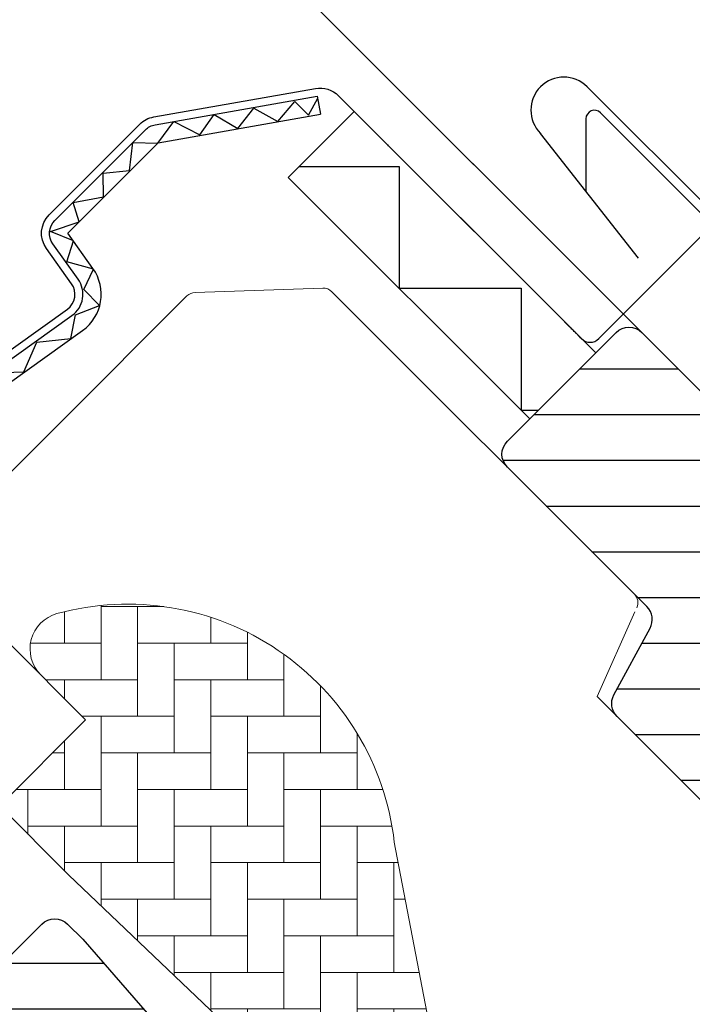
# Model space of a CAD drawing. Extents: x -45 to 3408, y -2831 to 739.
# Drawn here: x 562 to 618, y -1868 to -1787 of the extents above; entities that cross this region are included whole.
import ezdxf

# ---------------------------------------------------------------- set-up
doc = ezdxf.new("R2010")
doc.units = 0
doc.header["$LTSCALE"] = 60
doc.header["$PDMODE"] = 1
doc.header["$PDSIZE"] = 3
doc.layers.get('0').update_dxf_attribs({"linetype": 'CONTINUOUS'})
doc.layers.get('DEFPOINTS').update_dxf_attribs({"linetype": 'CONTINUOUS'})
for name, color, linetype in [('VELUX_FLASHING', 4, 'CONTINUOUS'), ('VELUX_GRÜN', 3, 'CONTINUOUS'), ('VELUX_HATCH', 1, 'CONTINUOUS'), ('VELUX_ROOFWINDOW', 2, 'CONTINUOUS'), ('VELUX_ROT', 1, 'CONTINUOUS'), ('VELUX_TEXT', 3, 'CONTINUOUS'), ('VELUX_WEIß', 7, 'CONTINUOUS')]:
    doc.layers.add(name, color=color, linetype=linetype)
doc.styles.add('STIL_NEU', font='simplex.shx')
doc.dimstyles.new('HN_5', dxfattribs={"dimscale": 5, "dimtxt": 2, "dimasz": 2, "dimexe": 1.5, "dimexo": 0, "dimgap": 0.5, "dimtad": 1, "dimdec": 0, "dimzin": 0, "dimdsep": 46, "dimtxsty": 'STIL_NEU', "dimcen": 5, "dimclrd": 3, "dimclre": 3, "dimclrt": 3, "dimadec": 0, "dimazin": 0, "dimtfac": 1, "dimtdec": 0, "dimtmove": 0, "dimatfit": 1, "dimfxl": 0, "dimtvp": 2, "dimtolj": 1, "dimtzin": 0, "dimarcsym": 0})
pattern_1 = [(360, (2300.087185621003, -1688.199580663003), (1.577042244220512e-15, 3.75), [])]
pattern_2 = [(45, (-1428.78056890923, -182.4509130096076), (-4.419417382415921, 4.419417382415922), []), (135, (-1428.78056890923, -182.4509130096076), (-4.419417382415922, -4.419417382415921), [])]

# ---------------------------------------------------------------- blocks, each defined once
blk = doc.blocks.new('*D22')
at = {"layer": 'DEFPOINTS', "color": 0, "transparency": 16777216}
for p in [(573.8335077394088, -1730.697451600091), (613.0820081668463, -1812.372358898721), (690.7930434192501, -1847.656987279933)]:
    blk.add_point(p, dxfattribs=at)
at = {"layer": 'VELUX_TEXT', "color": 3, "lineweight": -2, "transparency": 16777216}
for p, q in [((580.9045755512742, -1723.626383788226), (587.9756433631397, -1716.555315976361)), ((690.7930434192501, -1847.656987279933), (568.5302068805097, -1725.394150741192)), ((573.8335077394088, -1730.697451600091), (552.6203043038128, -1751.910655035688)), ((613.0820081668463, -1812.372358898721), (547.3170034449137, -1746.607354176788)), ((545.5492364919472, -1758.981722847553), (481.7412674277324, -1822.789691911768))]:
    blk.add_line(p, q, dxfattribs=at)
at = {"layer": 'VELUX_TEXT', "color": 3, "transparency": 16777216}
for points in [[(579.7260642492967, -1722.447872486248), (582.0830868532518, -1724.804895090203), (573.8335077394088, -1730.697451600091)], [(544.3707251899697, -1757.803211545575), (546.7277477939248, -1760.16023414953), (552.6203043038128, -1751.910655035688)]]:
    blk.add_solid(points, dxfattribs=at)
at = {"layer": 'VELUX_TEXT', "color": 3, "transparency": 16777216, "insert": (504.8064171950078, -1789.117940426694), "char_height": 10, "attachment_point": 5, "rotation": 45.000000000000014, "style": 'STIL_NEU'}
blk.add_mtext('\\A1;25-30mm', dxfattribs=at)
blk = doc.blocks.new('GGL VERTIKAL OBEN')
at = {"layer": 'VELUX_GRÜN'}
h = blk.add_hatch(dxfattribs=at)
h.set_pattern_fill('ANSI31', color=256, scale=30, angle=315, style=0)
h.set_pattern_definition(pattern_1)
edge = h.paths.add_edge_path(flags=0)
edge.add_line((3984.933833581157, -2016.144517963216), (3993.772668345989, -2007.305683198384))
edge.add_line((3993.772668345988, -2007.305683198384), (3998.722415814294, -2012.255430666689))
edge.add_line((3998.722415814294, -2012.255430666689), (4011.256223239725, -2010.045382246582))
edge.add_line((4011.256223239726, -2010.045382246582), (4014.844450425348, -2006.45715506096))
edge.add_line((4014.844450425348, -2006.45715506096), (4014.844450425348, -2003.628727936214))
edge.add_line((4014.844450425348, -2003.628727936214), (4003.247899213889, -1992.032176724754))
edge.add_line((4003.247899213888, -1992.032176724754), (4002.540792432701, -1992.032176724754))
edge.add_line((4002.540792432701, -1992.032176724754), (3999.358811917362, -1995.214157240094))
edge.add_line((3999.358811917362, -1995.214157240094), (3997.661755642514, -1993.517100965246))
edge.add_line((3997.661755642514, -1993.517100965246), (4000.843736157854, -1990.335120449907))
edge.add_line((4000.843736157854, -1990.335120449907), (4000.843736157854, -1989.62801366872))
edge.add_line((4000.843736157854, -1989.62801366872), (3925.254021249012, -1914.038298759878))
edge.add_arc((3924.193361077232, -1915.098958931658), 1.500000000000001, 404.999999999999, 494.9999999999999)
edge.add_line((3923.132700905452, -1914.038298759878), (3914.223155462502, -1922.947844202829))
edge.add_arc((3915.283815634282, -1924.008504374608), 1.5, 494.9999999999999, 585.0000000000019)
edge.add_line((3914.223155462502, -1925.069164546388), (3925.664070260528, -1936.510079344415))
edge.add_arc((3924.603410088749, -1937.570739516195), 1.500000000000002, 331.4999999999983, 404.9999999999992, ccw=False)
edge.add_line((3925.921635757742, -1938.286477656584), (3922.959586893536, -1943.741893017688))
edge.add_arc((3924.277812562529, -1944.457631158077), 1.500000000000006, 511.4999999999997, 584.9999999999997)
edge.add_line((3923.217152390749, -1945.518291329857), (3944.345904341049, -1966.647043280158))
edge.add_arc((3943.285244169269, -1967.707703451937), 1.500000000000001, 314.9999999999992, 404.9999999999992, ccw=False)
edge.add_line((3944.345904341049, -1968.768363623717), (3934.729252116912, -1978.385015847854))
edge.add_arc((3935.789912288692, -1979.445676019634), 1.500000000000001, 494.9999999999999, 585.0000000000009)
edge.add_line((3934.729252116912, -1980.506336191414), (3941.871030606896, -1987.648114681398))
edge.add_arc((3942.931690778676, -1986.587454509618), 1.499999999999992, 585.0000000000009, 630.0000000000024)
edge.add_line((3942.931690778676, -1988.087454509618), (3944.487325697286, -1988.087454509618))
edge.add_arc((3944.487325697286, -1986.587454509618), 1.499999999999994, 630.0000000000024, 675.0000000000008)
edge.add_line((3945.547985869066, -1987.648114681398), (3949.719915878067, -1983.476184672397))
edge.add_line((3949.719915878066, -1983.476184672397), (3952.548343002813, -1986.304611797143))
edge.add_line((3952.548343002813, -1986.304611797143), (3947.598595534507, -1991.254359265449))
edge.add_arc((3948.659255706287, -1992.315019437229), 1.500000000000001, 494.9999999999999, 585.0000000000009)
edge.add_line((3947.598595534507, -1993.375679609009), (3950.672070657325, -1996.449154731827))
edge.add_arc((3951.732730829105, -1995.388494560047), 1.5, 585.0000000000009, 655.5287793655103)
edge.add_arc((3953.025624047918, -1998.095601341234), 1.5, 404.9999999999992, 475.5287793655038, ccw=False)
edge.add_line((3954.086284219698, -1997.034941169454), (3983.575254937394, -2026.52391188715))
edge.add_arc((3984.635915109174, -2025.46325171537), 1.5, 585.0000000000009, 630.0000000000039)
edge.add_line((3984.635915109174, -2026.96325171537), (3990.46434223392, -2026.96325171537))
edge.add_arc((3990.46434223392, -2025.46325171537), 1.5, 630.0000000000053, 675.0000000000094)
edge.add_line((3991.5250024057, -2026.52391188715), (3993.419114955395, -2024.629799337454))
edge.add_line((3993.419114955395, -2024.629799337454), (3984.933833581157, -2016.144517963216))
at = {"layer": 'VELUX_GRÜN', "linetype": 'Continuous', "lineweight": 0}
h = blk.add_hatch(dxfattribs=at)
h.set_pattern_fill('AR-HBONE', color=256, scale=0.75, angle=405.0000000000002, style=0)
h.set_pattern_definition([(90, (2300.087185621003, -1688.199580663003), (-3.000000000000009, 2.999999999999991), [9.000000000000002, -3.000000000000001]), (180, (2300.087185621003, -1685.199580662734), (-3.000000000000009, 2.999999999999991), [9, -3])])
edge = h.paths.add_edge_path(flags=0)
edge.add_line((3875.962382534143, -1942.104141906817), (3879.64563386248, -1945.787393235154))
edge.add_line((3879.64563386248, -1945.787393235154), (3873.281672831801, -1952.151354265833))
edge.add_arc((3873.988779612987, -1952.85846104702), 1, 494.9999999999999, 585.0000000000009)
edge.add_line((3873.281672831801, -1953.565567828206), (3878.231420300106, -1958.515315296512))
edge.add_line((3878.231420300106, -1958.515315296512), (3911.37260089932, -1990.083115913096))
edge.add_arc((3910.433146220513, -1989.740442735756), 1, 339.9601775854499, 370.8456048813769)
edge.add_line((3911.415284012939, -1989.552279623832), (3904.955199427599, -1955.833166729362))
edge.add_arc((3883.095071338081, -1958.310019552976), 21.99999999999999, 366.4643060372647, 465.2930611620881)
edge.add_arc((3878.083702877702, -1939.982821563258), 3, 465.2930611620861, 585.0000000000009)
at = {"layer": 'VELUX_GRÜN'}
h = blk.add_hatch(dxfattribs=at)
h.set_pattern_fill('ANSI31', color=256, scale=30, angle=315, style=0)
h.set_pattern_definition(pattern_1)
edge = h.paths.add_edge_path(flags=0)
edge.add_line((3865.220655526275, -1975.485878044989), (3887.848072524244, -1998.113295042958))
edge.add_arc((3886.787412352464, -1999.173955214738), 1.499999999999991, 314.9999999999992, 404.9999999999992, ccw=False)
edge.add_line((3887.848072524244, -2000.234615386517), (3880.56261744485, -2007.520070465911))
edge.add_arc((3879.501957273071, -2006.459410294131), 1.50000000000001, 590.9999999999995, 675, ccw=False)
edge.add_line((3878.557976686496, -2007.625129236317), (3876.400206609888, -2005.877801480974))
edge.add_arc((3875.770886218838, -2006.654947442431), 0.9999999999999918, 410.9999999999987, 494.9999999999999)
edge.add_line((3875.063779437652, -2005.947840661244), (3873.716095909102, -2007.295524189794))
edge.add_arc((3875.130309471476, -2008.709737752167), 2, 494.9999999999999, 590.9999999999993)
edge.add_line((3873.871668689376, -2010.264029675081), (3915.012015043524, -2043.578825272783))
edge.add_arc((3915.955995630099, -2042.413106330598), 1.5, 591.0000000000025, 675.0000000000008)
edge.add_line((3917.016655801879, -2043.473766502378), (3932.183667704636, -2028.306754599621))
edge.add_arc((3931.123007532856, -2027.24609442784), 1.5, 315, 404.9999999999999)
edge.add_line((3932.183667704636, -2026.185434256061), (3926.95107752386, -2020.952844075285))
edge.add_line((3926.95107752386, -2020.952844075284), (3924.122650399114, -2023.78127120003))
edge.add_line((3924.122650399114, -2023.78127120003), (3922.072040733673, -2021.730661534589))
edge.add_line((3922.072040733673, -2021.730661534589), (3924.900467858419, -2018.902234409843))
edge.add_line((3924.900467858419, -2018.902234409843), (3920.162852424465, -2014.164618975889))
edge.add_arc((3920.869959205651, -2013.457512194703), 1, 495, 585, ccw=False)
edge.add_line((3920.162852424465, -2012.750405413517), (3920.467656280283, -2012.445601557699))
edge.add_arc((3919.760549499096, -2011.738494776512), 1, 315, 401.0000000000007)
edge.add_line((3920.515259079319, -2011.082435747522), (3879.40248509196, -1963.787599419248))
edge.add_line((3879.40248509196, -1963.787599419247), (3878.160709621988, -1962.545823949275))
edge.add_arc((3877.100049450208, -1963.606484121055), 1.5, 404.9999999999999, 494.9999999999999)
edge.add_line((3876.039389278428, -1962.545823949275), (3865.220655526274, -1973.364557701429))
edge.add_arc((3866.281315698055, -1974.425217873209), 1.5, 494.9999999999999, 585.0000000000009)
at = {"color": 7, "linetype": 'Continuous', "lineweight": 30}
for p, q in [((3898.635395660252, -1894.644855109112), (3898.895867926753, -1896.12206673863)), ((3904.479916257237, -1898.708915983239), (3904.415341294266, -1898.643870381019)), ((3919.030905652995, -1913.259224337644), (3918.912493249572, -1913.141492975575)), ((3919.703329999225, -1913.932135760174), (3918.946217880245, -1913.175023641194)), ((3920.316081638452, -1914.544887399402), (3919.703226579617, -1913.932032340567))]:
    blk.add_line(p, q, dxfattribs=at)
blk.add_open_spline([(3920.301492299258, -1914.53049202526), (3920.301256556112, -1914.530252696489), (3920.284185697013, -1914.512922191632), (3920.217227219944, -1914.445659627201), (3920.103576024013, -1914.331784703247), (3919.973480963385, -1914.201779994063), (3919.865473644895, -1914.093779947417), (3919.764894778888, -1913.993200046323), (3919.649096082956, -1913.877400858026), (3919.518294538505, -1913.746597698992), (3919.376971584655, -1913.605272869049), (3919.214124666924, -1913.442423560448), (3919.093749120031, -1913.32204597339), (3919.031292222814, -1913.259588017634)], degree=3, knots=[0, 0, 0, 0, 0.001373325099544251, 0.09944653620171744, 0.2671828902048562, 0.3934066835004347, 0.4564917262510396, 0.5313480500343996, 0.6243641681148733, 0.7054344229878685, 0.7955145738258057, 0.893902660678947, 1, 1, 1, 1], dxfattribs=at)
at = {"layer": 'VELUX_FLASHING'}
for p, q in [((3920.763033689364, -1893.875241506574), (3965.027918191643, -1938.140126008851)), ((3924.964087480671, -1907.925370022142), (3916.944657070957, -1897.693618124981))]:
    blk.add_line(p, q, dxfattribs=at)
blk.add_lwpolyline([(3832.623032913575, -1962.545823949275), (3834.850419274313, -1964.773210310013, -0.9999999999999999), (3831.527017402736, -1968.09661218159), (3824.809502981464, -1961.379097760318, -0.414213562373095), (3824.809502981464, -1956.217218257656), (3839.835522081678, -1941.191199157442, -0.04106026024394736), (3852.341049271588, -1930.586685550552), (3878.145012995827, -1912.116291873091, 0.414213562373095), (3878.491663607779, -1910.023486733277), (3876.428816791118, -1907.141597729972, -0.3669129506232697), (3876.656813833667, -1904.369907405453), (3884.080683681537, -1896.946037557583, -0.1539147210598173), (3885.227619679104, -1896.348980468158), (3898.48566378309, -1894.011229581202, -0.2446984432290465), (3900.379286944625, -1894.608286670627), (3920.304273780707, -1914.533273506709, 0.414213562373095), (3921.71848734308, -1914.533273506709), (3930.345190073556, -1905.906570776233, 0.414213562373095), (3930.345190073556, -1904.49235721386), (3921.859908699318, -1896.007075839621, 0.6681786379192698), (3920.664933952486, -1896.502050586452), (3920.664933952487, -1902.435250432673)], format="xyb", dxfattribs=at)
blk.add_arc((3918.853845380161, -1895.784429815777), 2.70000000000007, 44.99999999999079, 224.9999999999908, dxfattribs=at)
at = {"layer": 'VELUX_HATCH', "linetype": 'Continuous', "lineweight": 0}
for points in [[(3924.84314095427, -1936.598303944727, 0.31087134157445), (3924.637241801992, -1935.483250885879), (3899.833626742256, -1910.679635826143, 0.2077029594876885), (3899.092759895759, -1910.387312640804), (3888.627432728859, -1910.740824282934, 0.1901512478002124), (3887.954086012984, -1911.033147468273), (3867.129843835478, -1931.85738964578, 0.414213562373095), (3867.129843835478, -1933.271603208153), (3879.64563386248, -1945.787393235154), (3872.574566050614, -1952.85846104702), (3878.231420300107, -1958.515315296513), (3911.37260089932, -1990.083115913096), (3919.589232550922, -1992.752861373392, 0.2820291683021466), (3920.605356326483, -1992.508911638283), (3943.506564512829, -1969.607703451937), (3943.506564512829, -1965.807703451938), (3921.586254296046, -1943.887393235155), (3924.687164678333, -1936.947387324592)], [(3911.37260089932, -1990.083115913096, 0.1355848846815724), (3911.41528401294, -1989.552279623832), (3904.955199427599, -1955.83316672936, 0.4601006301628857), (3877.292434173433, -1937.089053459619, 0.5756465653245192), (3875.962382534143, -1942.104141906818)]]:
    blk.add_lwpolyline(points, format="xyb", dxfattribs=at)
at = {"layer": 'VELUX_ROOFWINDOW', "color": 1}
blk.add_line((3898.635395660252, -1894.644855109112), (3898.895867926753, -1896.12206673863), dxfattribs=at)
for points in [[(3829.052143668584, -1952.893816386078), (3840.295141489449, -1941.650818565213, -0.04106026024397072), (3852.719382752632, -1931.115234296763), (3878.523346476864, -1912.644840619307, 0.4142135623730646), (3879.020212353996, -1909.64515325224), (3876.957365537335, -1906.763264248935, -0.3669129506232964), (3877.116433241438, -1904.829526813224), (3884.540303089308, -1897.405656965354, -0.1539147210598067), (3885.340490994588, -1896.989105507615), (3898.635395660252, -1894.644855109112)], [(3830.112803840364, -1953.954476557858), (3841.355801661229, -1942.711478736993, -0.04106026024397096), (3853.592460016564, -1932.334962172646), (3879.396423740795, -1913.86456849519, 0.4142135623730723), (3880.239940229879, -1908.772075988309), (3878.177093413218, -1905.890186985004), (3885.600963261089, -1898.466317137134), (3898.895867926753, -1896.12206673863)]]:
    blk.add_lwpolyline(points, format="xyb", dxfattribs=at)
for points in [[(3872.102538611298, -1917.335574735097), (3874.583595981144, -1917.259230849648), (3875.63081084146, -1914.824683113357), (3878.420017713445, -1914.532677792658), (3878.799531546333, -1912.567189511642), (3880.779388858222, -1911.809943709872), (3879.483416145882, -1910.513970997532), (3880.289635078755, -1908.827465128678), (3878.089380131095, -1908.240148736624), (3878.651126638104, -1906.504682357421), (3876.768616995828, -1905.746343064426), (3879.111675310559, -1904.94489104558), (3878.614147572622, -1903.363135069774), (3881.122226349585, -1902.890601105605), (3881.074348231677, -1900.950270729417), (3883.251224507309, -1900.737928852196), (3883.508662287334, -1898.431815090958), (3885.554360534949, -1898.488706600131), (3886.867598099395, -1896.724913239755), (3889.00742443147, -1897.814048345296), (3890.174144067673, -1896.144901236111), (3892.134471569773, -1897.308604550942), (3893.429064221752, -1895.620314299735), (3895.410366255212, -1896.715077513215), (3896.795320138512, -1895.07318726849), (3897.917690730952, -1896.19555786093), (3898.675435410402, -1894.810900807173)], [(3897.170760128327, -1900.402259790558), (3905.354526312401, -1900.402259790558), (3905.354526312401, -1910.402259790558), (3915.354526312401, -1910.402259790558), (3915.354526312401, -1920.402259790558), (3916.768739849314, -1920.402259790558)]]:
    blk.add_lwpolyline(points, dxfattribs=at)
blk.add_lwpolyline([(3916.061633093587, -1921.109366571744), (3896.262643220364, -1901.310376698521), (3901.672010096442, -1895.901009822443), (3921.470999969665, -1915.699999695667)], close=True, dxfattribs=at)
at = {"layer": 'VELUX_ROT'}
for points in [[(3944.345904341049, -1966.647043280158), (3923.217152390749, -1945.518291329858, -0.3321711778512594), (3922.959586893536, -1943.741893017689), (3925.921635757742, -1938.286477656585, 0.3321711778512594), (3925.664070260529, -1936.510079344415), (3914.223155462502, -1925.069164546389, -0.414213562373095), (3914.223155462502, -1922.947844202829), (3923.132700905453, -1914.038298759879, -0.414213562373095), (3925.254021249013, -1914.038298759879), (4000.843736157854, -1989.62801366872)], [(3865.220655526275, -1973.364557701429), (3876.039389278429, -1962.545823949275, -0.414213562373095), (3878.160709621988, -1962.545823949275), (3879.40248509196, -1963.787599419248), (3920.515259079319, -2011.082435747522, -0.39391047561496)]]:
    blk.add_lwpolyline(points, format="xyb", dxfattribs=at)
blk = doc.blocks.new('GGL_Vertikal_oben+LGI')
at = {"layer": 'VELUX_ROOFWINDOW'}
blk.add_blockref('GGL VERTIKAL OBEN', (-3311.818459691569, 101.3123864705613), dxfattribs=at)
blk = doc.blocks.new('Sparrendach_oben')
at = {"layer": 'VELUX_GRÜN'}
h = blk.add_hatch(dxfattribs=at)
h.set_pattern_fill('ANSI37', color=256, scale=50, angle=45, style=0)
h.set_pattern_definition([(90, (-20.00000000000546, -2826.3459065485), (-6.25, 1.332267629550188e-15), []), (180, (-20.00000000000546, -2826.3459065485), (-1.332267629550188e-15, -6.25), [])])
h.paths.add_polyline_path([(947.7976932474221, -1545.471474973016), (948.6729098612786, -1547.096284515589, 0.4142135623728271), (951.4863542902731, -1547.387025714858), (951.5773618156622, -1547.313065905194)])
h.paths.add_polyline_path([(959.6818034388839, -1540.726764856748, 0.1938121211594032), (960.4054354892992, -1539.419293890741), (962.1638557769616, -1523.652715243995), (946.0027312307857, -1515.135451565195), (935.8857264603412, -1523.357318317345), (947.7976932474226, -1545.471474973015), (951.5773618156622, -1547.313065905194)])
h.paths.add_polyline_path([(-3.839573428883796, -1456.690893173235), (189.6842360949258, -1456.690893173235), (189.6842360949258, -1438.40517888752), (-3.839573428883796, -1438.40517888752)], flags=9)
h.paths.add_polyline_path([(911.984312566789, -2822.234736002851), (1041.317645900122, -2822.234736002851), (1041.317645900122, -2810.234736002851), (911.984312566789, -2810.234736002851)], flags=9)
h.paths.add_polyline_path([(1542.938296522545, -2825.03220025724), (1833.604963189211, -2825.03220025724), (1833.604963189211, -2809.03220025724), (1542.938296522545, -2809.03220025724)], flags=9)
edge = h.paths.add_edge_path()
edge.add_line((1039.469391599537, -1456.699459939094), (1017.908202806603, -1456.699459939094))
edge.add_line((1017.908202806603, -1456.699459939094), (946.0027312307857, -1515.135451565195))
edge.add_line((946.0027312307857, -1515.135451565195), (962.1639284314738, -1523.652753534501))
edge.add_arc((966.1331322260011, -1524.148153612731), 4.000000000000078, 77.15920603485432, 172.8856492810591, ccw=False)
edge.add_line((967.0221031741066, -1520.248188144496), (979.8646598324085, -1523.336196109911))
edge.add_arc((980.3091453064427, -1521.386213375789), 1.99999999999983, 257.1592060353994, 309.1000000000014)
edge.add_line((981.5704969213052, -1522.938306189922), (985.087774157113, -1520.079892517166))
edge.add_arc((983.8264225422499, -1518.527799703033), 2.00000000000013, 309.1000000000141, 357.0798847009054)
edge.add_line((985.8238256093646, -1518.629686834123), (986.2479608928579, -1510.314906478101))
edge.add_arc((990.2427670270866, -1510.518680740281), 3.999999999999795, 82.99254196087861, 177.079884700905, ccw=False)
edge.add_line((990.7307611849392, -1506.548559620983), (999.4861049564006, -1507.624737521374))
edge.add_arc((999.690723273611, -1505.635232219984), 1.99999999999963, 264.1278423213217, 309.100000000003)
edge.add_line((1000.952074888473, -1507.187325034116), (1005.553345785267, -1503.447973609226))
edge.add_arc((1004.291994170404, -1501.895880795093), 2.000000000000176, 309.0999999999932, 338.989269871922)
edge.add_line((1006.159020763178, -1502.612966356148), (1015.599740361653, -1477.468953505952))
edge.add_arc((1023.067846732775, -1480.337295750107), 8.000000000000261, 129.1000000000015, 158.9892698724319, ccw=False)
edge.add_line((1018.022440273325, -1474.128924493574), (1039.469391599537, -1456.699459939094))
blk = doc.blocks.new('*D36')
at = {"layer": 'DEFPOINTS', "color": 0, "transparency": 16777216}
for p in [(610.4204594386024, -1660.685067271115), (722.7522932721763, -1773.016901104689), (613.435561557443, -1812.725912289317)]:
    blk.add_point(p, dxfattribs=at)
at = {"layer": 'VELUX_TEXT', "color": 3, "lineweight": -2, "transparency": 16777216}
for p, q in [((722.7522932721763, -1773.016901104689), (605.1171585797033, -1655.381766412216)), ((542.9786558007872, -1728.126870908931), (603.349391626737, -1667.756135082981)), ((613.435561557443, -1812.725912289317), (530.6042871300226, -1729.894637861897))]:
    blk.add_line(p, q, dxfattribs=at)
at = {"layer": 'VELUX_TEXT', "color": 3, "transparency": 16777216}
for points in [[(602.1708803247594, -1666.577623781003), (604.5279029287148, -1668.934646384958), (610.4204594386024, -1660.685067271115)], [(541.8001444988097, -1726.948359606953), (544.157167102765, -1729.305382210908), (535.9075879889217, -1735.197938720796)]]:
    blk.add_solid(points, dxfattribs=at)
at = {"layer": 'VELUX_TEXT', "color": 3, "transparency": 16777216, "insert": (569.855427504778, -1690.643497487142), "char_height": 10, "attachment_point": 5, "rotation": 45.000000000000014, "style": 'STIL_NEU'}
blk.add_mtext('\\A1;60-150mm', dxfattribs=at)
blk = doc.blocks.new('Sparrendach_unten')
at = {"layer": 'VELUX_GRÜN'}
h = blk.add_hatch(dxfattribs=at)
h.set_pattern_fill('ANSI37', color=256, scale=50, angle=45, style=0)
h.set_pattern_definition([(90, (-779.5027009852247, 4.078745514787443), (-6.25, 1.332267629550188e-15), []), (180, (-779.5027009852247, 4.078745514787443), (-1.332267629550188e-15, -6.25), [])])
h.paths.add_polyline_path([(-759.5027009852247, 335.2895251432124), (-759.5027009852247, 319.3308310690099), (-669.3892793842001, 392.5640222945813, -0.3217377725422692), (-665.8968611030787, 392.7733521074751), (-663.1473338693268, 391.0392153783678, 0.3447251871184014), (-661.9212023186369, 391.1637817521528), (-651.8851612304416, 400.8020207015188, 0.2045091696615784), (-651.5778300003672, 401.5245725953637), (-651.5796205344168, 402.9069496543493, -0.2291798927069575), (-651.2013393372204, 403.6914861080068), (-641.1872839425682, 411.640401654935, -0.3700562642514527), (-639.8862842712028, 411.5910380781206), (-631.4336162226396, 403.7671957600305, 0.3733254809871464), (-630.123658707802, 403.7250269735405), (-613.7397527343128, 417.0398661824056), (-631.593448173343, 439.0088334950278), (-631.8442311614481, 439.0347493958243)])
h.paths.add_polyline_path([(-763.342274414103, 1373.733758890053), (-571.7232267950553, 1373.733758890053), (-571.7232267950553, 1392.019473175768), (-763.342274414103, 1392.019473175768)], flags=9)
h.paths.add_polyline_path([(152.4816115815697, 8.189916060437099), (281.8149449149032, 8.189916060437099), (281.8149449149032, 20.1899160604371), (152.4816115815697, 20.1899160604371)], flags=9)
h.paths.add_polyline_path([(783.4355955373258, 5.39245180604803), (1074.102262203992, 5.39245180604803), (1074.102262203992, 21.39245180604803), (783.4355955373258, 21.39245180604803)], flags=9)
blk = doc.blocks.new('Sparrendach_rechts')
at = {"layer": 'VELUX_GRÜN'}
h = blk.add_hatch(dxfattribs=at)
h.set_pattern_fill('ANSI37', color=256, scale=50, style=0)
h.set_pattern_definition(pattern_2)
h.paths.add_polyline_path([(326.2575190321877, 426.649046655004, -0.02105460760453918), (329.5233043806893, 423.9937132263944), (415.3913965849079, 423.9937132263944, 0.4047950178678748), (416.3908761581224, 424.9614551618788, -0.1408330024085134), (421.4790517921156, 440.7322510907916, -0.2497255377106604), (422.3089255108662, 441.1742998286463), (430.3933260798422, 441.1742998286463, 0.3795813687454483), (431.3861739607964, 442.054913542654), (432.498366459894, 451.3042000646751, -0.3795813687454263), (433.4912143408492, 452.1848137786828), (440.5350067797954, 452.1848137786833, -0.1907165610023117), (441.2194310907698, 451.9138976987824), (441.2194310907698, 464.6682432626176, 0.2923185300482604), (407.2938697355576, 436.3890620636043, -0.3268632444320929), (405.3874602907281, 434.9937132263949), (337.3630664184057, 434.9937132263944, -0.3268632444320965), (335.4566569735762, 436.3890620636039, 0.7319250547114889), (257.2938697355512, 436.3890620635975, -0.3268632444321577), (255.3874602907199, 434.9937132263863), (195.7383459611638, 434.9937132263904, -0.3200986640076625), (193.847317928582, 436.3425504356928), (192.8991046038973, 423.9937132263894), (263.2272223284326, 423.9937132263913, -0.02105460760456383), (266.4930076769379, 426.649046655004, -0.915080403112495)])
h.paths.add_polyline_path([(-1412.620142338109, 1187.204100365658), (-1221.001094719061, 1187.204100365658), (-1221.001094719061, 1205.489814651373), (-1412.620142338109, 1205.489814651373)], flags=9)
h.paths.add_polyline_path([(-496.7962563424358, -178.3397424639579), (-367.4629230091023, -178.3397424639579), (-367.4629230091023, -166.3397424639579), (-496.7962563424358, -166.3397424639579)], flags=9)
h.paths.add_polyline_path([(134.1577276133203, -181.137206718347), (424.8243942799863, -181.137206718347), (424.8243942799863, -165.137206718347), (134.1577276133203, -165.137206718347)], flags=9)
h = blk.add_hatch(dxfattribs=at)
h.set_pattern_fill('ANSI37', color=256, scale=50, style=0)
h.set_pattern_definition(pattern_2)
h.paths.add_polyline_path([(441.2194310907698, 450.828509988477), (441.0259359433085, 451.1636534148965, 0.267949192431106), (440.1599105395244, 451.6636534148965), (433.8715374773938, 451.6636534148975, 0.4142135623730158), (432.8715374773938, 450.6636534148975), (432.8715374773928, 439.0300433656957, 0.4084817829902887), (433.8519296342556, 438.0302356179318, -0.03705052043891736), (441.2194310907698, 437.3380497407725)])
h.paths.add_polyline_path([(-1412.620142338109, 1187.204100365658), (-1221.001094719061, 1187.204100365658), (-1221.001094719061, 1205.489814651373), (-1412.620142338109, 1205.489814651373)], flags=9)
h.paths.add_polyline_path([(-496.7962563424358, -178.3397424639579), (-367.4629230091023, -178.3397424639579), (-367.4629230091023, -166.3397424639579), (-496.7962563424358, -166.3397424639579)], flags=9)
h.paths.add_polyline_path([(134.1577276133203, -181.137206718347), (424.8243942799863, -181.137206718347), (424.8243942799863, -165.137206718347), (134.1577276133203, -165.137206718347)], flags=9)

msp = doc.modelspace()

# ---------------------------------------------------------------- block references
at = {"layer": 'VELUX_GRÜN'}
msp.add_blockref('Sparrendach_oben', (0.3535533905933335, 0.3535533905937882), dxfattribs=at)
at = {"layer": 'VELUX_ROT'}
for name, p in [('Sparrendach_rechts', (1408.780568909225, -2575.3308642698)), ('Sparrendach_unten', (759.5027009852174, -2830.424652063286))]:
    msp.add_blockref(name, p, dxfattribs=at)
at = {"layer": 'VELUX_WEIß', "ltscale": 5}
msp.add_blockref('GGL_Vertikal_oben+LGI', (0, 0), dxfattribs=at)

# ---------------------------------------------------------------- texts
at = {"layer": 'VELUX_TEXT', "color": 3, "insert": (680.6739876859046, -1792.666754903172), "char_height": 10, "attachment_point": 6, "rotation": 315, "style": 'STIL_NEU'}
msp.add_mtext('Montagewinkel', dxfattribs=at)

# ---------------------------------------------------------------- dimensions: what is measured, and where the dimension line sits
at = {"layer": 'VELUX_TEXT'}
for base, p1, p2, angle, text, picture, middle in [((610.4204594386024, -1660.685067271115), (613.4355615574432, -1812.725912289317), (722.7522932721763, -1773.016901104689), 45.00000000000845, '60-150mm', '*D36', (575.1587283636771, -1695.946798346041)), ((573.8335077394088, -1730.697451600091), (613.0820081668462, -1812.372358898721), (690.7930434192504, -1847.656987279933), 45.00000000000485, '25-30mm', '*D22', (510.1097180539069, -1794.421241285593))]:
    dim = msp.add_linear_dim(base=base, p1=p1, p2=p2, angle=angle, text=text, dimstyle='HN_5', dxfattribs=at)
    dim.commit()
    dim.dimension.update_dxf_attribs({"geometry": picture, "text_midpoint": middle, "dimtype": 160})

# ---------------------------------------------------------------- leaders
at = {"layer": 'VELUX_TEXT', "color": 3, "annotation_type": 0, "has_hookline": 1, "hookline_direction": 1, "text_width": 130.9523809523809}
msp.add_leader([(783.9944359950767, -1865.146119402988), (774.4443279210699, -1832.426972350417), (751.504067633543, -1650.426766976327), (741.504067633543, -1650.426766976327)], dimstyle='HN_5', dxfattribs=at)
at = {"layer": 'VELUX_TEXT', "color": 3, "annotation_type": 0, "has_hookline": 1, "hookline_direction": 1, "text_width": 102.8571428571428, "horizontal_direction": (0.7071067811865474, -0.7071067811865477, 0)}
msp.add_leader([(691.9793874883189, -1843.643553617736), (683.0310102898598, -1807.98740182888), (675.9599424779943, -1800.916334017015)], dimstyle='HN_5', dxfattribs=at)

doc.saveas('drawing.dxf')
